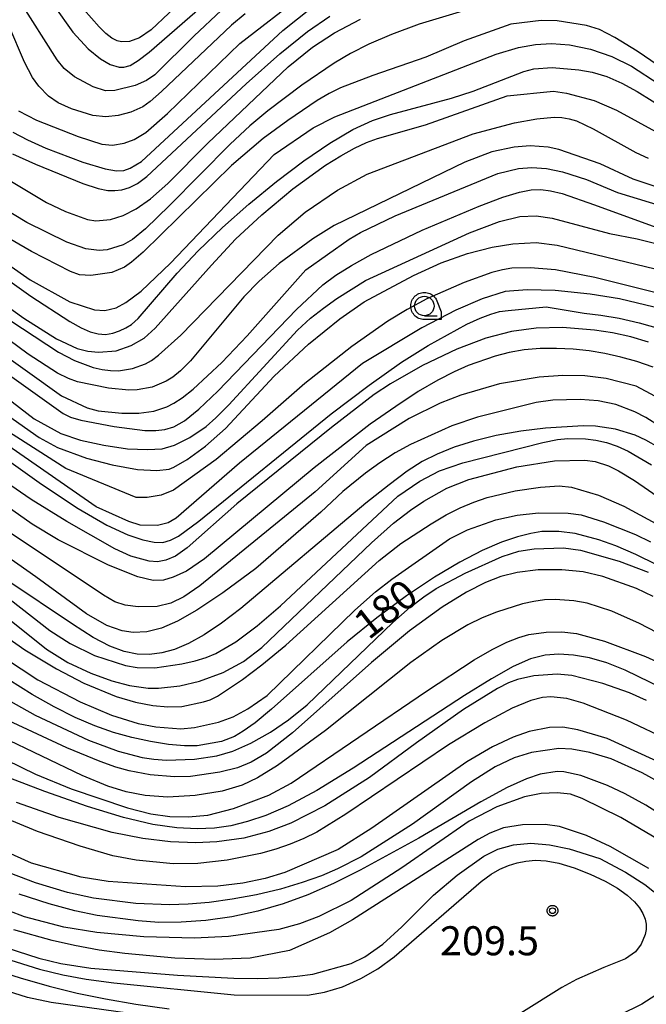
# Model space of a CAD drawing. Extents: x -4000 to -2000, y 95999 to 97500.
# Drawn here: x -3536 to -3455, y 97292 to 97419 of the extents above; entities that cross this region are included whole.
import ezdxf

# ---------------------------------------------------------------- set-up
doc = ezdxf.new("R2010")
doc.units = 0
for name, color, linetype in [('6331000', 3, 'Continuous'), ('7101000', 4, 'Continuous'), ('7102000', 6, 'Continuous'), ('7312000', 1, 'Continuous'), ('CLIP_BOX', 4, 'Continuous')]:
    doc.layers.add(name, color=color, linetype=linetype)
doc.styles.add('Dm_Anotation', font='romans.shx', dxfattribs={"bigfont": 'PSCDM.shx'})

# ---------------------------------------------------------------- blocks, each defined once
blk = doc.blocks.new('633100')
at = {"layer": '6331000'}
blk.add_lwpolyline([(0, -0.5), (0.67, -0.5)], dxfattribs=at)
blk.add_circle((0, 0), 0.5, dxfattribs=at)
at = {"layer": 'CLIP_BOX'}
blk.add_lwpolyline([(0.87, -0.3), (0.87, -0.7), (0, -0.7), (-0.074, -0.695), (-0.146, -0.684), (-0.216, -0.666), (-0.282, -0.64), (-0.35, -0.606), (-0.414, -0.564), (-0.469, -0.521), (-0.52, -0.469), (-0.568, -0.408), (-0.608, -0.35), (-0.64, -0.281), (-0.666, -0.214), (-0.686, -0.144), (-0.697, -0.071), (-0.699, 0.003), (-0.695, 0.075), (-0.684, 0.148), (-0.665, 0.216), (-0.64, 0.281), (-0.606, 0.349), (-0.565, 0.412), (-0.522, 0.467), (-0.467, 0.52), (-0.41, 0.568), (-0.349, 0.607), (-0.283, 0.641), (-0.215, 0.665), (-0.148, 0.684), (-0.072, 0.696), (0, 0.7), (0.074, 0.696), (0.147, 0.685), (0.219, 0.666), (0.283, 0.639), (0.355, 0.605), (0.416, 0.562), (0.472, 0.518), (0.525, 0.463), (0.57, 0.407), (0.609, 0.346), (0.646, 0.273)], close=True, dxfattribs=at)
blk = doc.blocks.new('731200')
at = {"layer": '7312000'}
blk.add_circle((0, 0), 0.15, dxfattribs=at)
at = {"layer": 'CLIP_BOX'}
blk.add_lwpolyline([(-0.209, -0.178), (-0.219, -0.166), (-0.237, -0.14), (-0.251, -0.113), (-0.258, -0.094), (-0.265, -0.075), (-0.269, -0.057), (-0.273, -0.031), (-0.275, -0.008), (-0.274, 0.024), (-0.27, 0.054), (-0.266, 0.071), (-0.261, 0.088), (-0.255, 0.104), (-0.246, 0.124), (-0.239, 0.136), (-0.228, 0.154), (-0.219, 0.166), (-0.202, 0.187), (-0.189, 0.199), (-0.169, 0.217), (-0.151, 0.23), (-0.135, 0.239), (-0.113, 0.251), (-0.101, 0.256), (-0.082, 0.262), (-0.056, 0.269), (-0.04, 0.272), (-0.016, 0.275), (0.004, 0.275), (0.022, 0.274), (0.042, 0.272), (0.065, 0.267), (0.079, 0.264), (0.108, 0.253), (0.121, 0.247), (0.143, 0.235), (0.16, 0.224), (0.18, 0.208), (0.194, 0.194), (0.206, 0.182), (0.222, 0.162), (0.233, 0.146), (0.249, 0.116), (0.257, 0.097), (0.264, 0.075), (0.269, 0.057), (0.273, 0.032), (0.275, 0.014), (0.275, -0.008), (0.274, -0.023), (0.271, -0.048), (0.267, -0.067), (0.261, -0.088), (0.249, -0.117), (0.23, -0.151), (0.219, -0.166), (0.204, -0.184), (0.189, -0.199), (0.172, -0.215), (0.154, -0.228), (0.136, -0.239), (0.124, -0.246), (0.107, -0.253), (0.09, -0.26), (0.071, -0.266), (0.044, -0.271), (0.028, -0.274), (0.009, -0.275), (-0.009, -0.275), (-0.024, -0.274), (-0.041, -0.272), (-0.063, -0.268), (-0.086, -0.261), (-0.101, -0.256), (-0.115, -0.25), (-0.133, -0.241), (-0.148, -0.231), (-0.17, -0.216), (-0.182, -0.206), (-0.197, -0.192)], close=True, dxfattribs=at)

msp = doc.modelspace()

# ---------------------------------------------------------------- linework, layer by layer
at = {"layer": '7101000', "flags": 128}
for points in [[(-3531.63, 97420.87), (-3529.17, 97417.43), (-3527.19, 97415.28), (-3525.61, 97413.99), (-3524.36, 97413.25), (-3523.22, 97412.92), (-3522.58, 97412.92), (-3521.79, 97413.15), (-3520.73, 97413.77), (-3519.34, 97414.86), (-3511.47, 97421.76)], [(-3536.98, 97401.75), (-3534.01, 97400.38), (-3527.9, 97397.92), (-3525.93, 97397.27), (-3524.67, 97397), (-3523.75, 97396.98), (-3522.84, 97397.1), (-3521.88, 97397.39), (-3520.84, 97397.92), (-3519.63, 97398.8), (-3506.8, 97410.79), (-3502.47, 97414.66), (-3498.9, 97417.55), (-3496, 97419.53)], [(-3546.66, 97391.9), (-3534.6, 97383.37), (-3529.58, 97380.06), (-3528.12, 97379.24), (-3526.94, 97378.73), (-3525.91, 97378.47), (-3524.96, 97378.42), (-3524.03, 97378.57), (-3523.14, 97378.86), (-3522.33, 97379.24), (-3521.59, 97379.71), (-3520.74, 97380.47), (-3515.7, 97386.3), (-3513.02, 97389.19), (-3509.88, 97392.21), (-3506.45, 97395.23), (-3502.89, 97398.14), (-3499.36, 97400.81), (-3496.03, 97403.1), (-3493.05, 97404.87), (-3490.51, 97406.04), (-3488.18, 97406.81), (-3480.31, 97408.94), (-3477.54, 97409.84), (-3470.98, 97412.35), (-3469.7, 97412.72), (-3467.33, 97412.88), (-3463.89, 97412.59), (-3462.16, 97412.27), (-3460.26, 97411.71), (-3458.32, 97410.87), (-3456.36, 97409.8), (-3450.57, 97406.18)], [(-3546.43, 97379.62), (-3530.41, 97368.18), (-3529.47, 97367.74), (-3528.16, 97367.35), (-3523.86, 97366.5), (-3519.87, 97366), (-3518.49, 97365.99), (-3517.31, 97366.14), (-3516.15, 97366.48), (-3514.76, 97367.25), (-3512.92, 97368.74), (-3510.46, 97371.1), (-3500.33, 97381.62), (-3496.9, 97384.81), (-3495.24, 97386.05), (-3493.24, 97387.3), (-3490.67, 97388.71), (-3484.08, 97391.88), (-3476.74, 97394.98), (-3473.71, 97396.12), (-3471.55, 97396.8), (-3470.03, 97397.09), (-3468.8, 97397.11), (-3467.53, 97396.96), (-3466.04, 97396.61), (-3461.88, 97395.16), (-3449.67, 97390.7)], [(-3542.71, 97365.85), (-3533.23, 97359.09), (-3528.5, 97355.92), (-3524.8, 97353.77), (-3522.09, 97352.53), (-3520.13, 97351.88), (-3518.69, 97351.58), (-3517.57, 97351.56), (-3516.58, 97351.83), (-3515.55, 97352.37), (-3512.94, 97354.3), (-3495.84, 97368.15), (-3490.95, 97371.87), (-3486.76, 97374.81), (-3483.33, 97376.98), (-3478.35, 97379.72), (-3476.62, 97380.52), (-3475.25, 97381.04), (-3474.13, 97381.35), (-3473, 97381.5), (-3468.12, 97381.97), (-3463.2, 97381.15), (-3461.04, 97380.9), (-3458.7, 97380.5), (-3456.09, 97379.91), (-3453.33, 97379.12)], [(-3453.58, 97363.82), (-3455.25, 97364.77), (-3456.61, 97365.38), (-3459.17, 97366.17), (-3461.75, 97366.56), (-3463.31, 97366.61), (-3468.19, 97366.29), (-3471.37, 97365.9), (-3474.56, 97365.35), (-3477.46, 97364.64), (-3479.99, 97363.83), (-3482.18, 97362.94), (-3484.08, 97361.98), (-3486.02, 97360.75), (-3488.36, 97359), (-3491.36, 97356.6), (-3507.49, 97343.03), (-3509.99, 97341.14), (-3512.23, 97339.63), (-3514.24, 97338.5), (-3516.04, 97337.73), (-3517.7, 97337.27), (-3519.29, 97337.08), (-3520.88, 97337.12), (-3522.56, 97337.45), (-3524.42, 97338.14), (-3526.57, 97339.29), (-3529.24, 97340.98), (-3546.2, 97352.34)], [(-3453.84, 97348.67), (-3456.55, 97350.01), (-3459.09, 97351.09), (-3461.29, 97351.88), (-3464.35, 97352.69), (-3466.47, 97352.98), (-3468.66, 97352.94), (-3470.07, 97352.72), (-3471.78, 97352.29), (-3473.85, 97351.57), (-3476.34, 97350.5), (-3479.24, 97349.01), (-3482.52, 97347.07), (-3486.13, 97344.63), (-3489.93, 97341.8), (-3493.76, 97338.71), (-3503.53, 97330.01), (-3505.64, 97328.26), (-3507.18, 97327.16), (-3508.31, 97326.5), (-3509.99, 97325.83), (-3513.13, 97325.29), (-3514.78, 97325.28), (-3516.83, 97325.45), (-3519.15, 97325.82), (-3521.57, 97326.34), (-3523.95, 97327.01), (-3526.35, 97327.86), (-3528.86, 97328.94), (-3531.57, 97330.3), (-3534.44, 97331.93), (-3537.43, 97333.79)], [(-3453.03, 97332.7), (-3457.92, 97335.06), (-3460.29, 97335.99), (-3462.52, 97336.63), (-3464.58, 97336.99), (-3466.47, 97337.1), (-3468.25, 97336.97), (-3470.12, 97336.5), (-3472.35, 97335.53), (-3475.15, 97333.95), (-3478.64, 97331.76), (-3493, 97322.38), (-3497.68, 97319.52), (-3501.39, 97317.53), (-3504.27, 97316.28), (-3506.64, 97315.5), (-3508.77, 97314.97), (-3510.88, 97314.66), (-3513.15, 97314.55), (-3515.75, 97314.68), (-3518.87, 97315.12), (-3522.66, 97316.01), (-3527.27, 97317.43), (-3532.81, 97319.38), (-3561.56, 97330.36)], [(-3643.26, 97330.69), (-3633.02, 97330.01), (-3627.47, 97329.38), (-3624.94, 97328.91), (-3622.43, 97328.29), (-3619.81, 97327.49), (-3616.96, 97326.46), (-3613.64, 97325.09), (-3609.61, 97323.24), (-3593.88, 97315.58), (-3588.72, 97313.27), (-3584.09, 97311.36), (-3580.16, 97309.89), (-3577.02, 97308.88), (-3567.28, 97306.55), (-3564.51, 97305.72), (-3549.23, 97299.86), (-3540.05, 97296.59), (-3535.98, 97295.3), (-3532.23, 97294.24), (-3528.62, 97293.36), (-3524.96, 97292.59), (-3521.06, 97291.91), (-3516.74, 97291.31)], [(-3452.17, 97315.66), (-3455.24, 97317.62), (-3457.92, 97319.09), (-3460.2, 97320.16), (-3463.64, 97321.45), (-3465.81, 97321.93), (-3466.67, 97321.95), (-3468.87, 97321.6), (-3470.63, 97321.02), (-3473.14, 97319.88), (-3476.52, 97318.04), (-3484.55, 97313.37), (-3492.11, 97309.21), (-3495.56, 97307.5), (-3498.84, 97306.05), (-3502.05, 97304.86), (-3505.3, 97303.91), (-3508.67, 97303.2), (-3512.02, 97302.73), (-3515.21, 97302.49), (-3518.09, 97302.48), (-3520.77, 97302.66), (-3526.03, 97303.38), (-3528.93, 97303.97), (-3532.25, 97304.86), (-3536.12, 97306.11)]]:
    msp.add_lwpolyline(points, dxfattribs=at)
at = {"layer": '7102000', "flags": 128}
for points in [[(-3512.23, 97424.26), (-3519.06, 97417.76), (-3520.59, 97416.7), (-3521.88, 97416.24), (-3522.88, 97416.19), (-3523.46, 97416.32), (-3524.14, 97416.66), (-3524.91, 97417.28), (-3525.78, 97418.13), (-3527.76, 97420.35)], [(-3470.74, 97422.66), (-3484.47, 97418.46), (-3488.07, 97417.15), (-3490.98, 97415.9), (-3493.34, 97414.68), (-3495.45, 97413.42), (-3499.65, 97410.62), (-3504.01, 97407.3), (-3506.34, 97405.33), (-3508.86, 97402.99), (-3516.7, 97395.05), (-3519.82, 97392.05), (-3521.48, 97390.69), (-3522.67, 97390), (-3524.74, 97389.35), (-3525.8, 97389.25), (-3527.51, 97389.48), (-3529.96, 97390.31), (-3535.13, 97392.85), (-3538.15, 97394.73)], [(-3536.19, 97407.27), (-3533.88, 97406.08), (-3528.51, 97403.96), (-3525.44, 97402.99), (-3524.06, 97402.83), (-3522.57, 97403.09), (-3521.28, 97403.58), (-3519.76, 97404.47), (-3516.96, 97406.94), (-3507.62, 97416), (-3499.5, 97422.3)], [(-3510.02, 97420.23), (-3513.51, 97416.99), (-3518.58, 97411.95), (-3519.68, 97411.21), (-3521.12, 97410.56), (-3523.77, 97409.9), (-3524.95, 97409.87), (-3526.56, 97410.38), (-3528.95, 97411.67), (-3530.29, 97412.76), (-3531.2, 97413.86), (-3536.08, 97421.52)], [(-3506.93, 97419.82), (-3508.71, 97418.36), (-3517.72, 97409.8), (-3519.19, 97408.49), (-3520.16, 97407.79), (-3521.68, 97407.11), (-3523.31, 97406.68), (-3524.92, 97406.52), (-3526.61, 97406.69), (-3529.37, 97407.53), (-3531.07, 97408.32), (-3532.31, 97409.19), (-3533.58, 97410.48), (-3534.38, 97411.58), (-3535.4, 97413.55), (-3537.42, 97418.29)], [(-3536.93, 97404.53), (-3535.02, 97403.53), (-3532.65, 97402.48), (-3527.88, 97400.66), (-3525, 97399.79), (-3523.54, 97399.54), (-3522.6, 97399.59), (-3521.76, 97399.87), (-3520.34, 97400.75), (-3502.06, 97417.64), (-3498.3, 97420.68)], [(-3449.16, 97410.07), (-3456.37, 97414.99), (-3459.22, 97416.77), (-3461.23, 97417.77), (-3462.88, 97418.3), (-3466.7, 97418.92), (-3468.73, 97418.94), (-3472.64, 97418.47), (-3478.68, 97416.33), (-3483.63, 97414.23), (-3490.48, 97411.83), (-3494.65, 97410.25), (-3496.12, 97409.51), (-3497.64, 97408.6), (-3501.45, 97406.05), (-3504.6, 97403.71), (-3508.72, 97400.22), (-3520.12, 97389.05), (-3521.6, 97387.75), (-3522.53, 97387.09), (-3524.14, 97386.42), (-3526.84, 97386.02), (-3528.32, 97386.11), (-3529.48, 97386.52), (-3534.52, 97389.11), (-3538.31, 97391.33)], [(-3537.29, 97398.29), (-3532.59, 97395.44), (-3530.12, 97394.27), (-3527.28, 97393.25), (-3526.2, 97393.09), (-3524.3, 97393.27), (-3522.7, 97393.76), (-3521.01, 97394.61), (-3519.16, 97395.93), (-3516.92, 97397.91), (-3511.77, 97403.1), (-3501.41, 97412.98), (-3498.26, 97415.52), (-3495.41, 97417.37), (-3492.05, 97419.14)], [(-3540.06, 97389.22), (-3534.67, 97385.47), (-3529.55, 97382.62), (-3526.4, 97381.58), (-3525.03, 97381.49), (-3523.6, 97381.86), (-3522.32, 97382.52), (-3520.36, 97384.01), (-3516.59, 97387.63), (-3503.22, 97401.63), (-3498.18, 97405.1), (-3495.39, 97406.51), (-3474.57, 97414.61), (-3471.66, 97415.47), (-3469.47, 97415.85), (-3467.42, 97415.97), (-3465.09, 97415.82), (-3462.36, 97415.23), (-3459.63, 97414.31), (-3457.08, 97413.06), (-3449.94, 97408.42)], [(-3540.44, 97384.02), (-3535.5, 97380.53), (-3531.3, 97377.85), (-3528.6, 97376.58), (-3527.26, 97376.23), (-3525.85, 97376.12), (-3523.59, 97376.31), (-3521.65, 97376.97), (-3519.97, 97377.93), (-3518.55, 97379.23), (-3511.29, 97387.37), (-3508.17, 97390.72), (-3504.8, 97393.85), (-3500.77, 97397.2), (-3496.57, 97400.25), (-3494.6, 97401.48), (-3492.83, 97402.46), (-3491.27, 97403.18), (-3489.85, 97403.71), (-3483.65, 97405.49), (-3473.14, 97409.22), (-3467.17, 97409.83), (-3465.46, 97409.58), (-3461.92, 97408.62), (-3459.03, 97407.38), (-3453.54, 97404.37)], [(-3538.85, 97381.22), (-3531.03, 97376.14), (-3528.96, 97375.05), (-3526.56, 97374.16), (-3525.39, 97373.88), (-3524.3, 97373.74), (-3523.3, 97373.72), (-3521.46, 97374), (-3519.82, 97374.61), (-3519.04, 97375.04), (-3518.13, 97375.71), (-3515.25, 97378.33), (-3502.69, 97391.24), (-3499.22, 97394.18), (-3495.03, 97397.04), (-3491.18, 97399.12), (-3477.53, 97404.31), (-3472.17, 97405.75), (-3469.32, 97406.27), (-3467.08, 97406.45), (-3466.09, 97406.42), (-3465.13, 97406.27), (-3464.17, 97405.99), (-3462.03, 97404.98), (-3456.52, 97401.89), (-3454.93, 97401.17)], [(-3452.37, 97396.97), (-3456.86, 97398.44), (-3461.12, 97400.45), (-3466.47, 97402.31), (-3467.85, 97402.6), (-3470.16, 97402.77), (-3472.23, 97402.59), (-3475.12, 97401.97), (-3478.61, 97400.64), (-3495.46, 97392.46), (-3498.23, 97390.75), (-3502.56, 97387.55), (-3505.12, 97385.3), (-3507.11, 97383.26), (-3513.99, 97375.02), (-3515.28, 97373.71), (-3516.28, 97372.89), (-3517.15, 97372.36), (-3518.95, 97371.61), (-3520.89, 97371.24), (-3521.97, 97371.21), (-3524.57, 97371.48), (-3528.56, 97372.29), (-3529.76, 97372.7), (-3531.15, 97373.39), (-3534.93, 97375.84), (-3543.27, 97382)], [(-3543.83, 97379.9), (-3530.64, 97370.48), (-3527.34, 97368.93), (-3525.9, 97368.54), (-3522.86, 97368.23), (-3520.66, 97368.22), (-3518.74, 97368.48), (-3517.05, 97369.08), (-3516.15, 97369.54), (-3515.07, 97370.24), (-3513.67, 97371.34), (-3509.97, 97374.78), (-3506.67, 97378.24), (-3499.12, 97386.76), (-3493.5, 97390.71), (-3492.04, 97391.57), (-3487.58, 97393.72), (-3474.34, 97399.18), (-3471.69, 97399.83), (-3469.97, 97399.96), (-3468.06, 97399.82), (-3465.98, 97399.41), (-3462.91, 97398.4), (-3458.91, 97396.74), (-3452.28, 97394.73)], [(-3545.73, 97376.42), (-3534.16, 97367.51), (-3530.72, 97365.63), (-3528.18, 97364.76), (-3525.2, 97364.1), (-3522.11, 97363.65), (-3519.55, 97363.53), (-3517.67, 97363.65), (-3516.05, 97364.09), (-3514.08, 97365.1), (-3511.96, 97366.54), (-3510.72, 97367.64), (-3509.07, 97369.31), (-3500.18, 97378.94), (-3498.5, 97380.49), (-3496.85, 97381.81), (-3495.1, 97383.04), (-3491.41, 97385.37), (-3478, 97391.55), (-3474.12, 97392.99), (-3471.48, 97393.62), (-3469.4, 97393.73), (-3467.31, 97393.42), (-3459.92, 97391.43), (-3456.34, 97390.74), (-3452.56, 97389.81)], [(-3549.34, 97376.23), (-3533.54, 97365.12), (-3531.17, 97363.8), (-3527.41, 97362.43), (-3524.12, 97361.56), (-3520.84, 97360.97), (-3518.35, 97360.85), (-3516.76, 97361.03), (-3516.14, 97361.25), (-3514.43, 97362.24), (-3512.04, 97363.99), (-3509.5, 97366.26), (-3503.18, 97373.03), (-3498.78, 97377.14), (-3494.73, 97380.43), (-3491.58, 97382.64), (-3485.24, 97386.04), (-3481.65, 97387.64), (-3478.26, 97388.84), (-3475.08, 97389.69), (-3472.4, 97390.12), (-3469.37, 97390.27), (-3466.7, 97389.95), (-3454.05, 97386.87)], [(-3453.41, 97383.67), (-3461.83, 97385.78), (-3466.88, 97386.73), (-3470.17, 97387.03), (-3472.54, 97386.97), (-3473.74, 97386.76), (-3475.12, 97386.39), (-3478.7, 97385.1), (-3483.49, 97382.99), (-3486.05, 97381.64), (-3488.54, 97380.11), (-3493.18, 97376.84), (-3499.26, 97372.08), (-3504.73, 97367.23), (-3510.68, 97362.24), (-3516.18, 97358.3), (-3517.79, 97357.64), (-3519.59, 97357.35), (-3520.99, 97357.34), (-3530.09, 97361.08), (-3540.13, 97367.53)], [(-3454.17, 97381.93), (-3458.64, 97383.02), (-3462.44, 97383.62), (-3466.93, 97384.08), (-3470.54, 97384.17), (-3473.38, 97383.96), (-3476.38, 97383), (-3479.75, 97381.54), (-3484.15, 97379.25), (-3491.78, 97374.66), (-3507.66, 97361.78), (-3515.86, 97354.67), (-3516.89, 97354.06), (-3518.26, 97353.72), (-3520.48, 97353.76), (-3521.96, 97354.23), (-3526.19, 97356.15), (-3550.01, 97372.67)], [(-3454.88, 97377.43), (-3457.16, 97378.1), (-3459.52, 97378.61), (-3461.86, 97378.96), (-3465.99, 97379.3), (-3469.37, 97379.22), (-3472.57, 97378.77), (-3475.87, 97377.91), (-3479.62, 97376.49), (-3484.04, 97374.4), (-3488.2, 97372.04), (-3490.28, 97370.64), (-3495.8, 97366.39), (-3508, 97356.54), (-3514.44, 97350.85), (-3515.93, 97349.79), (-3517.17, 97349.26), (-3518.24, 97349.05), (-3519.32, 97349.12), (-3521.69, 97349.77), (-3523.77, 97350.74), (-3529.97, 97354.23), (-3534.54, 97357.09), (-3548.52, 97366.71)], [(-3454.29, 97374.17), (-3456.39, 97374.9), (-3458.48, 97375.49), (-3460.53, 97375.95), (-3462.56, 97376.29), (-3464.62, 97376.51), (-3466.75, 97376.61), (-3468.89, 97376.59), (-3470.96, 97376.41), (-3472.89, 97376.07), (-3474.7, 97375.59), (-3478.15, 97374.4), (-3479.98, 97373.6), (-3482.09, 97372.51), (-3484.61, 97371.02), (-3487.52, 97369.12), (-3490.8, 97366.8), (-3498.05, 97361.16), (-3512.17, 97349.41), (-3514.52, 97347.85), (-3516.22, 97347.05), (-3517.46, 97346.69), (-3518.8, 97346.63), (-3520.8, 97347.09), (-3524.56, 97348.62), (-3531.07, 97351.89), (-3534.41, 97353.92), (-3549.27, 97364.37)], [(-3451.57, 97369.11), (-3456.48, 97371.72), (-3460.34, 97372.7), (-3463.1, 97373.07), (-3465.96, 97373.12), (-3468.99, 97372.87), (-3474.14, 97372.04), (-3479.12, 97370.56), (-3481.79, 97369.54), (-3485.77, 97367.55), (-3491.31, 97364.07), (-3497.89, 97358.08), (-3512.79, 97345.93), (-3514.87, 97344.53), (-3516.52, 97343.72), (-3518.31, 97343.27), (-3520.75, 97343.22), (-3522.43, 97343.43), (-3523.75, 97343.89), (-3525.22, 97344.72), (-3537.89, 97353.21)], [(-3453.46, 97366.57), (-3455.25, 97367.66), (-3456.68, 97368.41), (-3459.12, 97369.36), (-3461.39, 97369.84), (-3463.72, 97370.01), (-3467.25, 97369.91), (-3469.39, 97369.61), (-3476.98, 97367.71), (-3480.26, 97366.59), (-3485.59, 97364.21), (-3487.6, 97363.1), (-3489.58, 97361.83), (-3491.41, 97360.5), (-3494.33, 97358.12), (-3497.17, 97355.45), (-3505.58, 97348.2), (-3509.82, 97345.05), (-3513.2, 97342.79), (-3515.68, 97341.36), (-3517.73, 97340.46), (-3519.63, 97339.99), (-3521.39, 97339.91), (-3522.81, 97340.11), (-3524.81, 97340.82), (-3527.42, 97342.34), (-3533.94, 97347.1), (-3539.07, 97350.68)], [(-3538.24, 97344.97), (-3532.13, 97340.18), (-3529.51, 97338.49), (-3526.4, 97336.94), (-3522.4, 97335.65), (-3520.86, 97335.38), (-3518.58, 97335.37), (-3515.11, 97335.87), (-3513.39, 97336.26), (-3511.96, 97336.69), (-3510.71, 97337.21), (-3508.16, 97338.73), (-3505.39, 97340.78), (-3502.4, 97343.34), (-3487.26, 97357.52), (-3484.39, 97359.47), (-3481.85, 97360.78), (-3478.87, 97361.84), (-3468.52, 97364.45), (-3466.62, 97364.82), (-3465.31, 97364.98), (-3463.02, 97364.92), (-3461.7, 97364.75), (-3460.32, 97364.44), (-3458.95, 97363.97), (-3457.54, 97363.33), (-3454.51, 97361.57)], [(-3542.17, 97345.42), (-3532.58, 97337.77), (-3529.82, 97336.05), (-3526.84, 97334.65), (-3524.16, 97333.66), (-3521.88, 97333.08), (-3519.46, 97332.74), (-3518.14, 97332.71), (-3515.36, 97333.02), (-3512.82, 97333.61), (-3509.79, 97334.74), (-3507.16, 97336.19), (-3504.78, 97337.96), (-3490.65, 97351.51), (-3487.78, 97354.03), (-3485.62, 97355.72), (-3483.89, 97356.89), (-3480.9, 97358.54), (-3478.06, 97359.66), (-3471.89, 97361.29), (-3467.04, 97362.08), (-3463.12, 97362.16), (-3461.78, 97361.99), (-3460.06, 97361.44), (-3458.78, 97360.8), (-3456.7, 97359.53), (-3448.23, 97353.7)], [(-3544.1, 97343.77), (-3535.37, 97337.67), (-3531.29, 97335.22), (-3527.74, 97333.38), (-3523.58, 97331.65), (-3521.1, 97330.9), (-3518.87, 97330.47), (-3516.92, 97330.3), (-3515.11, 97330.38), (-3512.3, 97330.95), (-3511.47, 97331.23), (-3510.51, 97331.71), (-3507.27, 97333.86), (-3504.77, 97335.76), (-3501.71, 97338.29), (-3489.65, 97349.22), (-3486.85, 97351.43), (-3482.94, 97353.97), (-3481.02, 97355.1), (-3479.2, 97356.02), (-3477.45, 97356.75), (-3475.7, 97357.34), (-3472.09, 97358.21), (-3468.84, 97358.69), (-3466.43, 97358.84), (-3464.81, 97358.68), (-3461.36, 97357.64), (-3458.06, 97356.24), (-3452.92, 97353.45)], [(-3548.8, 97343.76), (-3533.68, 97333.8), (-3528.23, 97330.95), (-3524.17, 97329.23), (-3520.74, 97328.15), (-3518.45, 97327.73), (-3515.26, 97327.48), (-3513.5, 97327.63), (-3510.38, 97328.32), (-3508.5, 97329.02), (-3506.6, 97330.07), (-3504.11, 97331.8), (-3492.79, 97342.82), (-3490.11, 97345.15), (-3488.01, 97346.82), (-3480.59, 97352), (-3478.27, 97353.18), (-3474.59, 97354.46), (-3471.84, 97355.09), (-3469.08, 97355.37), (-3465.24, 97355.34), (-3463.58, 97355.1), (-3460.72, 97354.19), (-3456.56, 97352.56), (-3454.65, 97351.62)], [(-3538.25, 97331.62), (-3534.06, 97329.26), (-3527.16, 97326.03), (-3523.33, 97324.59), (-3520.22, 97323.77), (-3518.71, 97323.54), (-3517.08, 97323.43), (-3513.49, 97323.57), (-3510.6, 97323.98), (-3508.53, 97324.61), (-3506.19, 97325.63), (-3503.66, 97327.03), (-3501.33, 97328.62), (-3498.96, 97330.58), (-3487.9, 97341.19), (-3485.64, 97343.19), (-3483.9, 97344.54), (-3482.28, 97345.58), (-3478.57, 97347.56), (-3473.77, 97349.71), (-3471.62, 97350.42), (-3469.65, 97350.74), (-3465.87, 97350.83), (-3463.67, 97350.55), (-3458.7, 97349.13), (-3454.92, 97347.69)], [(-3454.31, 97344.56), (-3456.45, 97345.59), (-3460.79, 97347.13), (-3463.31, 97347.73), (-3466.06, 97348.02), (-3469.15, 97348.01), (-3471.83, 97347.66), (-3473.97, 97347.13), (-3475.93, 97346.38), (-3478.36, 97345.14), (-3481.54, 97343.18), (-3485.72, 97340.15), (-3490.66, 97336.05), (-3500.84, 97326.97), (-3504.19, 97324.32), (-3506.16, 97323.17), (-3507.92, 97322.45), (-3510.22, 97321.86), (-3514.01, 97321.31), (-3516.05, 97321.28), (-3519.19, 97321.53), (-3521.91, 97322.03), (-3523.63, 97322.53), (-3525.64, 97323.24), (-3529.96, 97325.02), (-3537.52, 97328.54)], [(-3449.19, 97337.5), (-3456.04, 97341.06), (-3459.62, 97342.65), (-3462.83, 97343.71), (-3464.55, 97344.01), (-3466.94, 97344.16), (-3468.31, 97344.12), (-3469.69, 97343.94), (-3471.15, 97343.63), (-3474.49, 97342.55), (-3476.35, 97341.79), (-3478.2, 97340.91), (-3481.58, 97338.9), (-3485.57, 97336.05), (-3496.56, 97327.28), (-3502.78, 97322.75), (-3505.36, 97321.13), (-3507.35, 97320.22), (-3509.93, 97319.43), (-3513.39, 97318.86), (-3516.9, 97318.67), (-3519.85, 97318.88), (-3522.28, 97319.35), (-3524.67, 97320.09), (-3527.98, 97321.44), (-3538.4, 97326.45)], [(-3547.49, 97328.2), (-3534, 97321.62), (-3529.38, 97319.74), (-3522.13, 97317.29), (-3519.1, 97316.49), (-3516.68, 97316.17), (-3514.31, 97316.1), (-3511.77, 97316.33), (-3508.44, 97317.19), (-3503.9, 97318.92), (-3501.02, 97320.45), (-3483.53, 97332.36), (-3477.38, 97336.38), (-3475.06, 97337.72), (-3473.17, 97338.66), (-3471.64, 97339.27), (-3470.35, 97339.64), (-3468.11, 97339.97), (-3466.08, 97340.02), (-3464.19, 97339.79), (-3460.59, 97338.8), (-3455.28, 97336.83), (-3448.81, 97333.88)], [(-3455.16, 97331.14), (-3457.35, 97332.14), (-3460.77, 97333.35), (-3464.79, 97334.35), (-3466.67, 97334.55), (-3469.71, 97334.31), (-3471.82, 97333.85), (-3472.94, 97333.41), (-3474.39, 97332.68), (-3478.75, 97329.99), (-3484.85, 97325.65), (-3490.91, 97321.17), (-3496.67, 97317.52), (-3501.03, 97315.28), (-3503.9, 97314.2), (-3507.1, 97313.37), (-3510.59, 97312.87), (-3513.32, 97312.75), (-3516.56, 97312.9), (-3520.13, 97313.32), (-3524.12, 97314.09), (-3530.96, 97316.02), (-3536.43, 97317.95)], [(-3452.08, 97325.92), (-3457.73, 97328.58), (-3463.33, 97330.8), (-3465.45, 97331.4), (-3467.48, 97331.62), (-3468.56, 97331.53), (-3470.06, 97331.13), (-3472.47, 97330.13), (-3476.03, 97328.25), (-3480.7, 97325.4), (-3493.93, 97316.44), (-3497.71, 97314.15), (-3499.39, 97313.32), (-3501.13, 97312.58), (-3502.98, 97311.93), (-3504.97, 97311.36), (-3509.26, 97310.51), (-3513.06, 97310.08), (-3516.25, 97310.06), (-3521.01, 97310.52), (-3524.01, 97311.09), (-3528.24, 97312.32), (-3533.72, 97314.22), (-3542.15, 97317.71)], [(-3452.33, 97322.62), (-3460.23, 97326.24), (-3464, 97327.35), (-3465.97, 97327.69), (-3467.67, 97327.66), (-3470.3, 97327.12), (-3472.36, 97326.4), (-3475.02, 97325.15), (-3478.32, 97323.21), (-3490.6, 97314.65), (-3494.96, 97311.9), (-3501.82, 97308.93), (-3504.35, 97308.13), (-3507.26, 97307.55), (-3510.49, 97307.17), (-3514.66, 97307.07), (-3524.62, 97307.74), (-3528.11, 97308.34), (-3534.52, 97310.13), (-3542.93, 97313.91)], [(-3508.78, 97288.9), (-3531.97, 97292.12), (-3535.03, 97292.77), (-3543.65, 97295.49), (-3552.02, 97298.77), (-3562.23, 97303.09), (-3567.27, 97304.96), (-3569.83, 97305.56), (-3576.42, 97306.49), (-3585.76, 97309.39), (-3589.4, 97310.81), (-3612.49, 97322.03), (-3615.87, 97323.5), (-3618.39, 97324.42), (-3620.54, 97325.03), (-3622.74, 97325.54), (-3626.75, 97326.26), (-3629.48, 97326.5), (-3636.67, 97326.24), (-3640.84, 97326.44)], [(-3451.5, 97319.47), (-3455.7, 97321.81), (-3459.73, 97323.58), (-3462.47, 97324.42), (-3464.79, 97324.86), (-3466.45, 97324.95), (-3470, 97324.44), (-3472.22, 97323.73), (-3474.66, 97322.58), (-3477.73, 97320.61), (-3485.35, 97315.15), (-3491.96, 97310.96), (-3495.02, 97309.39), (-3497.1, 97308.51), (-3499.57, 97307.61), (-3502.39, 97306.76), (-3505.46, 97306.04), (-3508.6, 97305.46), (-3511.59, 97305.05), (-3514.29, 97304.82), (-3516.71, 97304.75), (-3521.05, 97304.93), (-3526.5, 97305.6), (-3529.88, 97306.32), (-3533.99, 97307.57), (-3538.32, 97309.24)], [(-3451.99, 97312.2), (-3458.45, 97316.02), (-3463.44, 97318.49), (-3464.97, 97319.02), (-3466.67, 97319.23), (-3468.73, 97319.14), (-3470.89, 97318.69), (-3474.47, 97317.39), (-3478.03, 97315.57), (-3486.72, 97309.52), (-3493.26, 97305.32), (-3497.45, 97303.25), (-3499.95, 97302.28), (-3502.61, 97301.56), (-3509.08, 97300.64), (-3513.46, 97300.45), (-3520.03, 97300.61), (-3526.1, 97301.17), (-3530.33, 97301.86), (-3535.41, 97303.2), (-3541.51, 97305.54)], [(-3454.85, 97309.43), (-3459.85, 97312.28), (-3462.89, 97313.71), (-3466.4, 97314.86), (-3468.21, 97315.11), (-3471.15, 97315.09), (-3473.61, 97314.7), (-3475.38, 97314.01), (-3476.86, 97313.2), (-3493.07, 97302.79), (-3496.05, 97301.13), (-3501.21, 97298.83), (-3506.29, 97297.85), (-3510.96, 97297.69), (-3516.02, 97297.85), (-3522.47, 97298.44), (-3525.8, 97298.91), (-3528.95, 97299.49), (-3531.85, 97300.14), (-3536.8, 97301.51)], [(-3539.2, 97299.67), (-3533.58, 97297.88), (-3530.74, 97297.16), (-3526.85, 97296.57), (-3515.67, 97295.65), (-3508.4, 97295.27), (-3505.3, 97295.23), (-3502.58, 97295.32), (-3500.22, 97295.52), (-3498.21, 97295.81), (-3493.27, 97297.18), (-3491.5, 97298.05), (-3489.16, 97299.67), (-3486.72, 97301.89), (-3482.63, 97305.99), (-3479.57, 97308.57), (-3476.14, 97311.03), (-3474.32, 97311.92), (-3472.33, 97312.48), (-3470.08, 97312.69), (-3467.65, 97312.51), (-3465.13, 97311.98), (-3461.18, 97310.73), (-3457.85, 97308.96), (-3455.38, 97307.36), (-3453.08, 97305.55)], [(-3544.9, 97300.02), (-3533.47, 97296.42), (-3530.47, 97295.69), (-3527.46, 97295.14), (-3523.89, 97294.66), (-3508.37, 97293.13), (-3498.89, 97293.1), (-3496.72, 97293.47), (-3494.4, 97294.17), (-3492.01, 97295.22), (-3489.81, 97296.5), (-3487.72, 97298.01), (-3476.49, 97307.78), (-3475.19, 97308.71), (-3474.07, 97309.35), (-3472.98, 97309.82), (-3471.86, 97310.17), (-3470.71, 97310.39), (-3469.48, 97310.5), (-3468.1, 97310.43), (-3466.45, 97310.12), (-3464.49, 97309.52), (-3462.41, 97308.72), (-3460.48, 97307.81), (-3458.89, 97306.9), (-3457.65, 97306), (-3456.72, 97305.15), (-3456.06, 97304.36), (-3455.61, 97303.61), (-3455.34, 97302.91), (-3455.2, 97302.23), (-3455.2, 97301.56), (-3455.31, 97300.91), (-3455.82, 97299.65), (-3456.57, 97298.68), (-3457.85, 97297.79), (-3460.68, 97296.66), (-3464.18, 97295.12), (-3466.09, 97294.05), (-3471.37, 97290.75)], [(-3452.89, 97293.76), (-3455.74, 97291.9), (-3458.62, 97290.51)]]:
    msp.add_lwpolyline(points, dxfattribs=at)

# ---------------------------------------------------------------- block references
at = {"layer": '6331000', "xscale": 2.5, "yscale": 2.5, "zscale": 2.5}
msp.add_blockref('633100', (-3483.82, 97382.08), dxfattribs=at)
at = {"layer": '7312000', "xscale": 2.5, "yscale": 2.5, "zscale": 2.5}
msp.add_blockref('731200', (-3467.28, 97303.99, 209.5), dxfattribs=at)

# ---------------------------------------------------------------- texts
at = {"layer": '7101000', "style": 'Dm_Anotation'}
msp.add_text('180', height=3.75, rotation=38, dxfattribs=at).set_placement((-3491.02, 97338.86))
at = {"layer": '7312000', "style": 'Dm_Anotation'}
msp.add_text('209.5', height=3.75, dxfattribs=at).set_placement((-3481.8, 97298.23))

doc.saveas('drawing.dxf')
